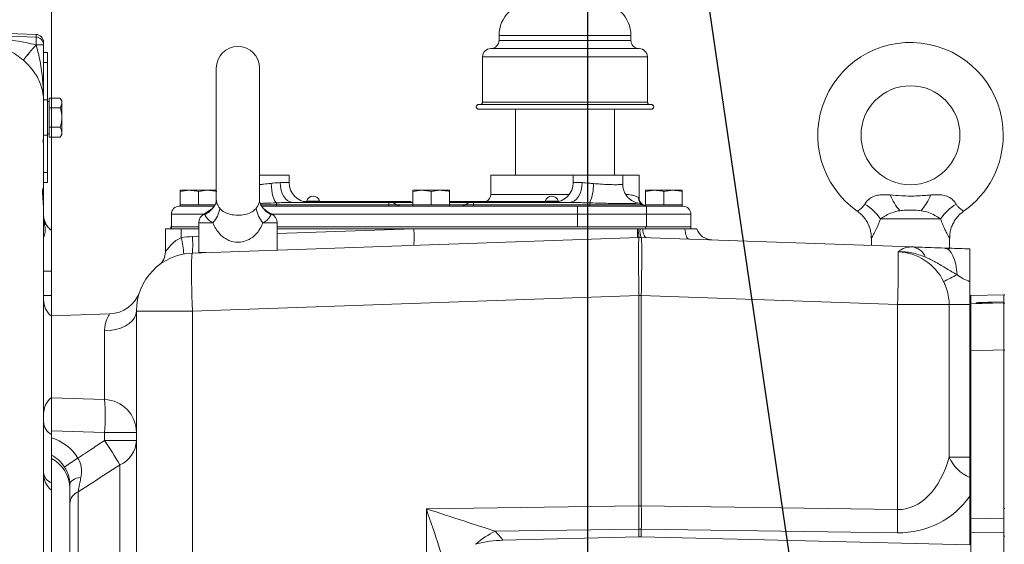
# Model space of a CAD drawing. Units: millimetres. Extents: x 11 to 1180, y 5 to 832.
# Drawn here: x 158 to 253, y 355 to 405 of the extents above; entities that cross this region are included whole.
import ezdxf

# ---------------------------------------------------------------- set-up
doc = ezdxf.new("R2010")
doc.units = ezdxf.units.MM
doc.layers.add('SLD-0', color=7, linetype='Continuous')
doc.styles.add('SLDTEXTSTYLE0', font='TXT', dxfattribs={"width": 0.605})
doc.dimstyles.new('SLDDIMSTYLE5', dxfattribs={"dimtxt": 3, "dimasz": 4.572, "dimexe": 0, "dimexo": 0.0625, "dimgap": 0.75, "dimtad": 0, "dimdec": 1, "dimlfac": 4, "dimrnd": 1e-09, "dimzin": 12, "dimdsep": 46, "dimtxsty": 'SLDTEXTSTYLE0', "dimsah": 1, "dimcen": 0.09, "dimadec": 0, "dimazin": 0, "dimtfac": 1, "dimtdec": 3, "dimtofl": 0, "dimtmove": 0, "dimatfit": 3, "dimfxl": 0, "dimfrac": 2, "dimtolj": 1, "dimtzin": 12, "dimarcsym": 0})
doc.dimstyles.new('SLDDIMSTYLE6', dxfattribs={"dimtxt": 0, "dimasz": 4.572, "dimexe": 0, "dimexo": 0.0625, "dimgap": 0, "dimtad": 0, "dimtih": 1, "dimtoh": 1, "dimdec": 0, "dimrnd": 1e-09, "dimzin": 0, "dimdsep": 46, "dimtxsty": 'Standard', "dimsah": 1, "dimcen": 0.09, "dimadec": 0, "dimazin": 0, "dimtfac": 4.572, "dimtdec": 0, "dimtofl": 0, "dimtmove": 0, "dimatfit": 3, "dimfxl": 0, "dimfrac": 2, "dimtolj": 1, "dimtzin": 0, "dimarcsym": 0})

# ---------------------------------------------------------------- blocks, each defined once
blk = doc.blocks.new('*D43')
at = {"layer": 'SLD-0'}
for p, q in [((212.54, 284.455), (212.54, 427.459)), ((160.877, 424.284), (179.965, 424.284)), ((212.54, 424.284), (193.452, 424.284))]:
    blk.add_line(p, q, dxfattribs=at)
for points in [[(160.877, 424.284), (165.449, 423.522), (165.449, 425.046)], [(212.54, 424.284), (207.968, 425.046), (207.968, 423.522)]]:
    blk.add_solid(points, dxfattribs=at)
at = {"layer": 'SLD-0', "insert": (181.552, 425.85), "char_height": 3, "attachment_point": 1, "style": 'SLDTEXTSTYLE0'}
blk.add_mtext('206.7', dxfattribs=at)

msp = doc.modelspace()

# ---------------------------------------------------------------- linework, layer by layer
at = {"color": 7, "linetype": 'Continuous', "lineweight": 15}
for p, q in [((159.404173, 403.657415), (138.127997, 404.400394)), ((203.993247, 403.562986), (203.993247, 403.086738)), ((216.693248, 403.086738), (216.693248, 403.562986)), ((159.404207, 402.653323), (159.405484, 402.652216)), ((159.405484, 402.652216), (160.127997, 402.652216)), ((160.127997, 402.907872), (160.127997, 402.652216)), ((160.127997, 402.652216), (160.127997, 399.506607)), ((210.343248, 402.29299), (203.199498, 402.29299)), ((217.486998, 402.29299), (210.343248, 402.29299)), ((158.187303, 401.170668), (158.183876, 401.173649)), ((160.512171, 401.90714), (160.127997, 401.90714)), ((160.512171, 401.90714), (160.512171, 400.952232)), ((202.405748, 401.499239), (202.405748, 397.149486)), ((218.280748, 397.149486), (218.280748, 401.499239)), ((160.512171, 400.952232), (160.127997, 400.952232)), ((160.512171, 400.952232), (160.512171, 397.351568)), ((176.764447, 400.419739), (176.764447, 387.670119)), ((180.930048, 387.681556), (180.930048, 400.419739)), ((160.127997, 399.506607), (160.127997, 397.351568)), ((160.512171, 397.351568), (160.127997, 397.351568)), ((160.127997, 397.351568), (160.127997, 396.634587)), ((160.512171, 397.351568), (160.512171, 393.962708)), ((161.737173, 397.533526), (160.662174, 397.533526)), ((160.662174, 397.533526), (160.662174, 396.595334)), ((161.887172, 397.27372), (161.737173, 397.533526)), ((160.127997, 396.634587), (160.127997, 393.495963)), ((160.662174, 397.21964), (160.512171, 397.21964)), ((160.662174, 394.718946), (160.662174, 396.595334)), ((161.737173, 396.595334), (160.662174, 396.595334)), ((161.887172, 395.657138), (161.887172, 397.27372)), ((210.343248, 396.927235), (202.039992, 396.927235)), ((210.343248, 396.450986), (202.039992, 396.450986)), ((205.569953, 396.450986), (205.569953, 390.100987)), ((218.646503, 396.927235), (210.343248, 396.927235)), ((218.646503, 396.450986), (210.343248, 396.450986)), ((215.116542, 390.100987), (215.116542, 396.450986)), ((161.887172, 394.04056), (161.887172, 395.657138)), ((160.662174, 393.78075), (160.662174, 394.718946)), ((161.737173, 394.718946), (160.662174, 394.718946)), ((160.512171, 393.962708), (160.127997, 393.962708)), ((160.512171, 394.09464), (160.662174, 394.09464)), ((160.512171, 393.962708), (160.512171, 390.362044)), ((161.737173, 393.78075), (160.662174, 393.78075)), ((161.737173, 393.78075), (161.887172, 394.04056)), ((160.127997, 392.348581), (160.116698, 392.82043)), ((160.127997, 393.495963), (160.127997, 392.348581)), ((160.127997, 392.348581), (160.127997, 388.687139)), ((160.512171, 390.362044), (160.127997, 390.362044)), ((160.512171, 390.362044), (160.512171, 389.40714)), ((183.768499, 390.100987), (180.930048, 390.100987)), ((183.768499, 389.402488), (183.768499, 390.100987)), ((203.199498, 390.100987), (203.199498, 388.25949)), ((211.136998, 390.100987), (203.199498, 390.100987)), ((211.136998, 390.100987), (211.136998, 389.402488)), ((215.899498, 390.100987), (211.136998, 390.100987)), ((215.899498, 389.273224), (215.899498, 390.100987)), ((217.486998, 390.100987), (215.899498, 390.100987)), ((217.486998, 387.927366), (217.486998, 390.100987)), ((160.127997, 389.40714), (160.512171, 389.40714)), ((160.127997, 388.687139), (160.127997, 386.594613)), ((173.270359, 388.532539), (174.153804, 388.659538)), ((173.270359, 388.659538), (173.270359, 388.532539)), ((173.270359, 388.659538), (174.153804, 388.659538)), ((173.270359, 388.532539), (173.270359, 387.243488)), ((174.153804, 388.659538), (175.920691, 388.659538)), ((175.037249, 388.532539), (175.920691, 388.659538)), ((175.037249, 388.532539), (175.037249, 387.243488)), ((176.764447, 388.659538), (175.920691, 388.659538)), ((195.685859, 388.532539), (196.569304, 388.659538)), ((195.685859, 388.659538), (195.685859, 388.532539)), ((195.685859, 388.659538), (196.569304, 388.659538)), ((195.685859, 388.532539), (195.685859, 387.243488)), ((196.569304, 388.659538), (198.336191, 388.659538)), ((197.452748, 388.532539), (198.336191, 388.659538)), ((197.452748, 388.532539), (197.452748, 387.243488)), ((199.219634, 388.659538), (198.336191, 388.659538)), ((199.219634, 388.532539), (199.219634, 387.243488)), ((218.10136, 388.532539), (218.984804, 388.659538)), ((218.10136, 388.659538), (218.10136, 388.532539)), ((218.10136, 388.659538), (218.984804, 388.659538)), ((218.10136, 388.532539), (218.10136, 387.243488)), ((218.984804, 388.659538), (220.751691, 388.659538)), ((219.868248, 388.532539), (220.751691, 388.659538)), ((219.868248, 388.532539), (219.868248, 387.243488)), ((221.635135, 388.659538), (220.751691, 388.659538)), ((221.635135, 388.532539), (221.635135, 387.243488)), ((160.127997, 386.594613), (160.112332, 387.000487)), ((173.195749, 387.116489), (176.558531, 387.116489)), ((173.270359, 387.243488), (173.270359, 387.116489)), ((173.270359, 387.243488), (174.153804, 387.243488)), ((174.153804, 387.243488), (175.037249, 387.243488)), ((175.037249, 387.243488), (175.920691, 387.243488)), ((176.420096, 386.940432), (175.614088, 386.379038)), ((175.920691, 387.243488), (176.635187, 387.243488)), ((176.495783, 387.02389), (176.408123, 386.929025)), ((176.494862, 387.022686), (176.56321, 387.116005)), ((176.495011, 387.02288), (176.550962, 387.098626)), ((176.76546, 387.696018), (176.765855, 387.717278)), ((181.148462, 387.116489), (211.549748, 387.116489)), ((182.561997, 387.26768), (182.561997, 387.452983)), ((182.561997, 387.116489), (182.561997, 387.26768)), ((193.379145, 387.26768), (182.561997, 387.26768)), ((184.126634, 387.49749), (193.379145, 387.49749)), ((185.140099, 387.57369), (186.086248, 387.57369)), ((186.086248, 387.57369), (186.086248, 387.49749)), ((186.086248, 387.57369), (191.241527, 387.57369)), ((191.241527, 387.576864), (191.241527, 387.49749)), ((191.602606, 387.576864), (191.241527, 387.576864)), ((191.602606, 387.576864), (191.602606, 387.49749)), ((191.877164, 387.576864), (191.602606, 387.576864)), ((191.877164, 387.576864), (191.877164, 387.49749)), ((192.905781, 387.576864), (191.877164, 387.576864)), ((192.905781, 387.576864), (192.905781, 387.49749)), ((193.180337, 387.576864), (192.905781, 387.576864)), ((193.180337, 387.576864), (193.180337, 387.49749)), ((193.541416, 387.576864), (193.180337, 387.576864)), ((193.379145, 387.26768), (193.379145, 387.49749)), ((193.379145, 387.49749), (193.44248, 387.49749)), ((193.379145, 387.116489), (193.379145, 387.26768)), ((194.166775, 387.26768), (193.379145, 387.26768)), ((193.44248, 387.49749), (195.685859, 387.49749)), ((193.541416, 387.576864), (193.541416, 387.49749)), ((193.541416, 387.57369), (193.551568, 387.57369)), ((193.551568, 387.576864), (193.551568, 387.49749)), ((194.603389, 387.576864), (193.551568, 387.576864)), ((194.603389, 387.576864), (194.603389, 387.49749)), ((194.912748, 387.576864), (194.603389, 387.576864)), ((194.912748, 387.576864), (194.912748, 387.49749)), ((195.222107, 387.576864), (194.912748, 387.576864)), ((195.222107, 387.576864), (195.222107, 387.49749)), ((195.222107, 387.57369), (195.487828, 387.57369)), ((195.531467, 387.576864), (195.531467, 387.49749)), ((195.685859, 387.243488), (195.685859, 387.116489)), ((195.685859, 387.243488), (196.569304, 387.243488)), ((196.569304, 387.243488), (197.452748, 387.243488)), ((197.452748, 387.243488), (198.336191, 387.243488)), ((198.336191, 387.243488), (199.219634, 387.243488)), ((199.212838, 387.49749), (201.463015, 387.49749)), ((200.759632, 387.576864), (199.219634, 387.576864)), ((199.219634, 387.116489), (199.219634, 387.243488)), ((201.526351, 387.26768), (200.73872, 387.26768)), ((200.759632, 387.576864), (200.759632, 387.49749)), ((200.772333, 387.57369), (200.893526, 387.57369)), ((201.254606, 387.576864), (200.893526, 387.576864)), ((200.893526, 387.576864), (200.893526, 387.49749)), ((201.254606, 387.576864), (201.254606, 387.49749)), ((201.529163, 387.576864), (201.254606, 387.576864)), ((201.463015, 387.49749), (201.526351, 387.49749)), ((201.526351, 387.26768), (201.526351, 387.49749)), ((201.526351, 387.49749), (210.77886, 387.49749)), ((201.526351, 387.116489), (201.526351, 387.26768)), ((212.724498, 387.26768), (201.526351, 387.26768)), ((201.529163, 387.576864), (201.529163, 387.49749)), ((202.557781, 387.576864), (201.529163, 387.576864)), ((202.557781, 387.576864), (202.557781, 387.49749)), ((202.832337, 387.576864), (202.557781, 387.576864)), ((202.832337, 387.576864), (202.832337, 387.49749)), ((203.193417, 387.576864), (202.832337, 387.576864)), ((203.193417, 387.576864), (203.193417, 387.49749)), ((203.193417, 387.57369), (209.073248, 387.57369)), ((209.073248, 387.57369), (209.073248, 387.49749)), ((209.073248, 387.57369), (209.765398, 387.57369)), ((211.549748, 387.116489), (211.549748, 386.354489)), ((211.549748, 387.116489), (218.184995, 387.116489)), ((212.724498, 387.26768), (212.724498, 387.442631)), ((212.724498, 387.116489), (212.724498, 387.26768)), ((217.842606, 387.26768), (212.724498, 387.26768)), ((217.949018, 387.222269), (217.954771, 387.22009)), ((218.10136, 387.243488), (218.10136, 387.116489)), ((218.10136, 387.243488), (218.984804, 387.243488)), ((218.184995, 387.116489), (221.709748, 387.116489)), ((218.984804, 387.243488), (219.868248, 387.243488)), ((219.868248, 387.243488), (220.751691, 387.243488)), ((220.751691, 387.243488), (221.635135, 387.243488)), ((221.635135, 387.116489), (221.635135, 387.243488)), ((160.127997, 386.594613), (160.127997, 383.701869)), ((172.433748, 386.354489), (172.433748, 385.14799)), ((211.549748, 386.354489), (211.549748, 385.14799)), ((218.204942, 386.354489), (211.549748, 386.354489)), ((218.204942, 386.354489), (218.204942, 385.14799)), ((222.471748, 386.354489), (218.204942, 386.354489)), ((222.471748, 386.354489), (222.471748, 385.14799)), ((172.395221, 385.14799), (172.395221, 384.951138)), ((172.395221, 385.14799), (172.433748, 385.14799)), ((172.433748, 385.14799), (175.078522, 385.14799)), ((172.433767, 385.14799), (172.433767, 384.951138)), ((175.078522, 385.522639), (175.078522, 382.66514)), ((182.615973, 382.90459), (182.615973, 385.522639)), ((182.615973, 385.14799), (211.549748, 385.14799)), ((211.549748, 385.14799), (218.204942, 385.14799)), ((218.108852, 385.14799), (218.108852, 384.951138)), ((218.204942, 385.14799), (222.471748, 385.14799)), ((222.471757, 385.14799), (222.471757, 384.951138)), ((246.514612, 385.903639), (240.719884, 385.903639)), ((160.876747, 384.807137), (160.876747, 380.882138)), ((171.862248, 382.717674), (171.862248, 384.951138)), ((171.862248, 384.951138), (173.394344, 384.951138)), ((173.394344, 384.951138), (173.394344, 384.088771)), ((173.394344, 384.951138), (175.078522, 384.951138)), ((174.46123, 382.619818), (217.471442, 384.121769)), ((182.615973, 384.951138), (195.789115, 384.951138)), ((195.789115, 384.951138), (217.326751, 384.951138)), ((217.326751, 384.951138), (217.400188, 384.951138)), ((217.400188, 384.951138), (217.577107, 384.951138)), ((217.577107, 384.951138), (217.827628, 384.951138)), ((217.693053, 384.121769), (243.750622, 383.211819)), ((217.827628, 384.951138), (221.901221, 384.951138)), ((221.901221, 384.951138), (223.043248, 384.951138)), ((239.848522, 384.044604), (239.848522, 383.348082)), ((247.385973, 383.04614), (247.385973, 384.044604)), ((160.127997, 383.14321), (160.127997, 317.595468)), ((175.078522, 382.66514), (175.758998, 382.66514)), ((246.947098, 383.04614), (247.385973, 383.04614)), ((160.127997, 380.882138), (160.876747, 380.882138)), ((160.876747, 380.882138), (160.876747, 378.532139)), ((249.332249, 377.675698), (249.332249, 379.861181)), ((160.127997, 378.532139), (160.876747, 378.532139)), ((160.876747, 378.532139), (160.876747, 376.569138)), ((217.471442, 378.537172), (174.46123, 377.035224)), ((217.693054, 378.537172), (217.471442, 378.537172)), ((217.471442, 358.293138), (217.471442, 378.537172)), ((217.693054, 378.537172), (217.693054, 358.293138)), ((242.36248, 377.675698), (217.693054, 378.537172)), ((249.429747, 378.524003), (249.332249, 378.524003)), ((249.332249, 378.521339), (249.429747, 378.521339)), ((252.604749, 378.60714), (249.429747, 378.523999)), ((249.429747, 378.521462), (252.604749, 378.604596)), ((249.429747, 378.524003), (249.429747, 378.521339)), ((249.429747, 378.521339), (249.429747, 378.521175)), ((249.429747, 377.742992), (249.429747, 378.521175)), ((252.702247, 378.607144), (252.604749, 378.607144)), ((252.604749, 378.607144), (252.604749, 378.604477)), ((252.604749, 378.604477), (252.702247, 378.604477)), ((252.604749, 378.604477), (252.604749, 378.604313)), ((252.604749, 377.914892), (252.604749, 378.604477)), ((242.36248, 357.936301), (242.36248, 377.675698)), ((247.338419, 377.675698), (242.36248, 377.675698)), ((247.338419, 362.98681), (247.338419, 377.675698)), ((247.338419, 377.675698), (249.332249, 377.675698)), ((249.332249, 377.723624), (249.429747, 377.723624)), ((249.332249, 372.000558), (249.332249, 377.675698)), ((249.429747, 377.742992), (252.604749, 377.825217)), ((249.429747, 373.581068), (249.429747, 377.742992)), ((249.935116, 377.781497), (249.935116, 377.827217)), ((251.395851, 377.882869), (252.604749, 377.914892)), ((252.604749, 377.833628), (251.395851, 377.80234)), ((252.604749, 377.914892), (252.604749, 377.895863)), ((252.604749, 377.895863), (252.604749, 377.833628)), ((252.604749, 377.825217), (252.604749, 377.833628)), ((252.604749, 377.825217), (252.604749, 373.656613)), ((252.604749, 377.805826), (252.702247, 377.805826)), ((166.498985, 376.765472), (160.876747, 376.569138)), ((160.876747, 376.569138), (160.876747, 368.695139)), ((169.068247, 349.559586), (169.068247, 377.035224)), ((169.068247, 377.035224), (174.46123, 377.035224)), ((174.46123, 377.035224), (174.46123, 346.919919)), ((166.004054, 368.516089), (166.004054, 375.118491)), ((252.604749, 373.656613), (252.604749, 373.273225)), ((249.332249, 373.191023), (249.429747, 373.191023)), ((249.429747, 373.581068), (249.429747, 373.191023)), ((252.604749, 373.292432), (249.429747, 373.210208)), ((249.429747, 373.191023), (249.429747, 357.046812)), ((252.604749, 373.273225), (252.702247, 373.273225)), ((252.604749, 373.273225), (252.604749, 358.035307)), ((249.332249, 372.000558), (249.332249, 361.294034)), ((160.876747, 368.695139), (160.876747, 365.143535)), ((166.004054, 368.516089), (160.876747, 368.695139)), ((160.876747, 365.143535), (160.876747, 360.497735)), ((166.004054, 365.343022), (169.068247, 365.343022)), ((166.004054, 364.576942), (166.004054, 365.343022)), ((166.004054, 364.576942), (169.068247, 364.576942)), ((247.338419, 362.98681), (249.332249, 362.98681)), ((249.332249, 361.294034), (249.332249, 361.023898)), ((160.876747, 360.497735), (160.876747, 359.807139)), ((249.332249, 361.023898), (249.332249, 359.221808)), ((160.876747, 359.807139), (160.876747, 351.957139)), ((163.448497, 359.625797), (163.448497, 347.257619)), ((162.654746, 346.677557), (162.654746, 358.489759)), ((249.332249, 354.523529), (249.332249, 359.221808)), ((196.992054, 357.99691), (217.471442, 358.293138)), ((196.992054, 342.121458), (196.992054, 357.99691)), ((217.693054, 358.293138), (217.471442, 358.293138)), ((217.693054, 358.293138), (242.36248, 357.936301)), ((252.604749, 358.035307), (252.702247, 358.035307)), ((252.604749, 358.035307), (252.604749, 355.355838)), ((249.332249, 357.046812), (249.429747, 357.046812)), ((249.429747, 357.046812), (249.429747, 355.689867)), ((217.471442, 356.049441), (203.622501, 355.849121)), ((217.471442, 355.304787), (217.471442, 356.049441)), ((217.693053, 356.049441), (217.693053, 355.304787)), ((242.36248, 355.692606), (217.693053, 356.049441)), ((249.332249, 355.689867), (249.429747, 355.689867)), ((252.604749, 355.74824), (249.429747, 355.69371)), ((249.429747, 292.357368), (249.429747, 355.69371)), ((217.471442, 355.304787), (204.368298, 354.981235)), ((217.693053, 355.304787), (249.332249, 354.523529)), ((252.604749, 355.355838), (252.702247, 355.355838)), ((252.604749, 343.120329), (252.604749, 355.355838)), ((201.783789, 354.62913), (201.707247, 354.609981))]:
    msp.add_line(p, q, dxfattribs=at)
at = {"color": 8, "linetype": 'Continuous', "lineweight": 15}
for p, q in [((159.404173, 403.398671), (159.404173, 403.657415)), ((210.343248, 403.562986), (203.993247, 403.562986)), ((210.343248, 403.086738), (203.993247, 403.086738)), ((216.693248, 403.562986), (210.343248, 403.562986)), ((216.693248, 403.086738), (210.343248, 403.086738)), ((210.343248, 401.499239), (202.405748, 401.499239)), ((218.280748, 401.499239), (210.343248, 401.499239)), ((210.343248, 397.149486), (202.405748, 397.149486)), ((218.280748, 397.149486), (210.343248, 397.149486)), ((160.115718, 393.365775), (160.127997, 393.495963)), ((182.909131, 389.402488), (183.768499, 389.402488)), ((211.136998, 389.402488), (211.996366, 389.402488)), ((203.199498, 388.25949), (210.755998, 388.25949)), ((182.561997, 387.26768), (181.032527, 387.26768)), ((185.45562, 387.61449), (186.716875, 387.61449)), ((195.685859, 387.26768), (194.166775, 387.26768)), ((200.73872, 387.26768), (199.219634, 387.26768)), ((208.442621, 387.61449), (209.703874, 387.61449)), ((175.567038, 386.354489), (172.433748, 386.354489)), ((211.549748, 386.354489), (182.127457, 386.354489)), ((176.43715, 385.522639), (175.078522, 385.522639)), ((182.615973, 385.522639), (181.257344, 385.522639)), ((174.46123, 384.206352), (175.078522, 384.22791)), ((182.615973, 384.491121), (195.789115, 384.951138)), ((166.004054, 365.343022), (160.876747, 365.522073)), ((167.480748, 349.109571), (167.480748, 362.230049))]:
    msp.add_line(p, q, dxfattribs=at)
at = {"color": 7, "linetype": 'Continuous', "lineweight": 15, "flags": 128}
for points in [[(182.039886, 389.322845), (182.064537, 388.994944), (182.104077, 388.676861), (182.157322, 388.378118), (182.222686, 388.107651), (182.298205, 387.873565), (182.381622, 387.682864), (182.47044, 387.541258), (182.561997, 387.452983)], [(182.909131, 389.402488), (182.932522, 389.030841), (183.001805, 388.673478), (183.114316, 388.344129), (183.26573, 388.055449), (183.450225, 387.818539), (183.660715, 387.642496), (183.889113, 387.534094), (184.126634, 387.49749)], [(210.77886, 387.49749), (211.016384, 387.534094), (211.24478, 387.642496), (211.45527, 387.818539), (211.639767, 388.055449), (211.791179, 388.344129), (211.903689, 388.673478), (211.972972, 389.030841), (211.996366, 389.402488)], [(218.166245, 384.105244), (218.11072, 384.121527), (218.057198, 384.166171), (218.006646, 384.238367), (217.959977, 384.336812), (217.918034, 384.459724), (217.881574, 384.604891), (217.851256, 384.76969), (217.827628, 384.951138)], [(221.901221, 384.951138), (221.922105, 384.742455), (221.951428, 384.551143), (221.988559, 384.381321), (222.032698, 384.23665), (222.082895, 384.120242), (222.138068, 384.034609), (222.197029, 383.981594), (222.258508, 383.962342)], [(248.108273, 380.524432), (248.061241, 381.045965), (247.976679, 381.53495), (247.857051, 381.977142), (247.705841, 382.359651), (247.527459, 382.671331), (247.327104, 382.903093), (247.110614, 383.048189), (246.884299, 383.102388)], [(174.46123, 382.619818), (174.437489, 382.571229), (174.417488, 382.428062), (174.401566, 382.192766), (174.389995, 381.869362), (174.382973, 381.463369), (174.380619, 380.981726), (174.382973, 380.432663), (174.389995, 379.82556), (174.401566, 379.170788), (174.417488, 378.47953), (174.437489, 377.763597), (174.46123, 377.035224)], [(166.004054, 375.118491), (166.541319, 375.1577), (167.059753, 375.251458), (167.544297, 375.397035), (167.980879, 375.59021), (168.356806, 375.825362), (168.661162, 376.095665), (168.885104, 376.393263), (169.022128, 376.709511), (169.068247, 377.035224)], [(162.654746, 360.339505), (162.673723, 360.454411), (162.730187, 360.566572), (162.822794, 360.673306), (162.949331, 360.772059), (163.106773, 360.860476), (163.291357, 360.936438), (163.498669, 360.998131), (163.723755, 361.044082)], [(249.429747, 357.050921), (251.001823, 357.077503), (252.604749, 357.104586)]]:
    msp.add_lwpolyline(points, dxfattribs=at)
at = {"color": 8, "linetype": 'Continuous', "lineweight": 15, "flags": 128}
msp.add_lwpolyline([(249.935116, 377.827217), (250.084176, 377.816224), (250.220667, 377.778755)], dxfattribs=at)
at = {"color": 7, "linetype": 'Continuous', "lineweight": 15}
msp.add_circle((243.617248, 393.955439), 4.7625, dxfattribs=at)
for centre, radius, start, end in [((207.168248, 403.562989), 3.175, 90, 180), ((213.518248, 403.562989), 3.175, 0, 90), ((159.377998, 402.907872), 0.75, 0, 88), ((152.863127, 403.025703), 6.551671, 356.74169952, 3.26345509), ((159.379667, 402.650741), 0.748331, 0.11292082, 88.12337803), ((203.199498, 403.086739), 0.79375, 270, 0), ((217.486998, 403.086739), 0.79375, 180, 270), ((176.908938, 386.9736), 23.500412, 138.14786107, 142.82533687), ((175.466534, 388.204664), 21.602988, 138.02736009, 143.11613775), ((178.847248, 400.419739), 2.0828, 0, 180), ((203.199498, 401.499239), 0.79375, 90, 180), ((217.486998, 401.499239), 0.79375, 0, 90), ((243.617248, 393.955439), 8.9281, 0, 235.00646074), ((202.039992, 396.689111), 0.238126, 90, 270), ((202.183498, 397.149486), 0.22225, 270, 0), ((218.502997, 397.149486), 0.22225, 180, 270), ((218.646503, 396.689111), 0.238126, 270, 90), ((243.617248, 393.955439), 8.9281, 304.99689359, 0), ((185.673498, 389.402489), 1.905, 180, 270), ((209.231998, 389.402489), 1.905, 270, 0), ((208.85834, 389.139512), 4.222153, 336.30302449, 2.23709027), ((186.086248, 387.426938), 0.657925, 16.56268426, 163.43731574), ((202.437498, 388.259489), 0.762, 296.38432975, 0), ((209.073248, 387.426938), 0.657925, 16.56268426, 163.43731574), ((218.164894, 387.947026), 0.751918, 179.23171639, 244.61989865), ((247.779218, 390.917191), 6.695486, 203.88245772, 219.12912583), ((239.455321, 390.917158), 6.695433, 320.87086856, 336.11765032), ((173.195748, 386.354489), 0.762, 90, 180), ((174.504437, 387.268715), 2.604642, 317.90431521, 352.74115168), ((183.190058, 387.268715), 2.604642, 187.25884832, 222.09568479), ((185.486054, 387.605439), 0.03175, 163.43731574, 270), ((186.686442, 387.605439), 0.03175, 270, 16.56268426), ((193.428401, 386.196822), 1.300744, 55.41308169, 89.3798064), ((194.652534, 387.972146), 0.855706, 235.41208158, 269.38078436), ((200.252961, 387.972146), 0.855706, 270.61921564, 304.58791842), ((201.477095, 386.196822), 1.300744, 90.6201936, 124.58691831), ((208.473054, 387.605439), 0.03175, 163.43731574, 270), ((209.673442, 387.605439), 0.03175, 270, 16.56268426), ((216.814867, 385.084489), 2.413, 64.7912347, 77.75935228), ((218.518751, 388.703989), 1.5875, 244.7912347, 254.75642213), ((210.912543, 386.544857), 7.294883, 358.50462726, 4.49434243), ((221.709748, 386.354489), 0.762, 0, 90), ((236.597826, 383.039761), 5.019279, 34.79037328, 58.52651337), ((250.63664, 383.039796), 5.019234, 121.47342242, 145.20976189), ((176.031023, 385.522639), 0.9525, 115.93301716, 180), ((181.663473, 385.522639), 0.9525, 0, 64.06821413), ((162.102998, 386.355343), 1.975, 226.98765038, 231.61913066), ((162.151838, 381.590162), 11.516814, 4.67213304, 12.53013552), ((174.711651, 377.035223), 7.1755, 92, 100.57857885), ((163.080122, 383.413085), 11.40872, 356.01291332, 3.98708668), ((184.408298, 384.157871), 11.40843, 356.01281156, 3.98718844), ((207.330395, 384.454727), 10.008675, 358.0659863, 2.8429302), ((222.727622, 384.991088), 5.327584, 180.42964224, 189.39112094), ((217.582247, 380.948703), 3.175, 88, 92), ((219.221739, 384.75827), 1.655902, 173.3113928, 202.60543818), ((224.543206, 385.471024), 1.5875, 199.11631737, 268), ((243.54328, 381.564851), 1.659968, 23.42098149, 82.8246129), ((174.656248, 377.035223), 5.588, 92, 180), ((170.274748, 382.717675), 1.5875, 307.6343081, 360), ((159.101078, 381.25978), 83.338507, 357.5351595, 1.01325694), ((242.249373, 377.678931), 5.057691, 25.69405933, 87.99240694), ((275.338449, 324.607999), 62.194292, 115.96514899, 117.30631928), ((166.38818, 379.938537), 3.175, 272, 340.65138637), ((162.102998, 378.105343), 1.975, 180, 231.61913066), ((162.102998, 367.158934), 1.975, 128.38086934, 180), ((165.893248, 365.343023), 3.175, 0, 88), ((144.174254, 366.929556), 21.887377, 355.84320009, 4.15679991), ((161.628921, 366.443534), 1.50192, 182.08688098, 239.94651257), ((116.81506, 331.98861), 59.004716, 30.83221827, 33.52497848), ((166.39887, 364.672218), 2.671077, 293.89328366, 357.95586584), ((174.554735, 344.817105), 21.210778, 121.61300347, 125.77608345), ((250.675167, 364.382042), 3.616706, 202.69182433, 248.20357806), ((161.328013, 361.615153), 1.2051, 185.26453195, 248.00882006), ((162.102998, 361.355343), 1.975, 180, 231.61913066), ((163.946882, 358.432258), 1.293415, 112.66391508, 177.45199924), ((310.537543, 356.814454), 68.184292, 179.05726015, 180.94273985), ((207.98109, 347.284457), 9.60993, 116.97171183, 130.15706257), ((217.582247, 351.560074), 4.490734, 88.58612089, 91.41387911), ((217.582247, 350.81644), 4.489715, 88.58580001, 91.41419999)]:
    msp.add_arc(centre, radius, start, end, dxfattribs=at)
at = {"color": 8, "linetype": 'Continuous', "lineweight": 15}
for centre, radius, start, end in [((159.445386, 388.688089), 0.682611, 333.16540639, 359.92019017), ((174.403797, 388.631277), 2.638203, 298.41297067, 322.43005419), ((183.291164, 388.631309), 2.638454, 215.52155548, 241.57845296), ((250.972668, 377.785894), 0.434152, 2.20721997, 12.90680162)]:
    msp.add_arc(centre, radius, start, end, dxfattribs=at)
at = {"color": 7, "linetype": 'Continuous', "lineweight": 15}
for centre, major_axis, ratio, start_param, end_param in [((217.582248, 378.534232), (-0.110773, 5.587538), 0.019812688, 0.000299924, 1.569877231), ((217.582248, 378.534232), (0.110773, 5.587538), 0.019812688, 4.713308072, 6.282887469), ((251.435115, 377.866495), (1.5, 0.039282), 0.011598824, 1.596672519, 3.141288907), ((251.435115, 377.820772), (1.5, 0.039282), 0.011598824, 3.704141819, 4.685905295), ((159.479748, 359.977081), (0, 3.176935), 0.999390827, 4.71238898, 5.827586634), ((242.167462, 366.709067), (-0.462201, 8.768768), 0.635078057, 3.093691483, 4.24079006), ((242.056656, 364.465371), (-6.27239, 6.429184), 0.951818981, 2.378757227, 3.323429335), ((196.881248, 357.99691), (-3.173442, 9.388243), 0.010592415, 3.923914981, 4.708808516), ((196.881248, 357.99691), (9.428114, -3.038794), 0.003431748, 0.775255911, 1.560149445), ((217.582248, 358.296343), (0.046032, 3.175996), 0.034866635, 1.572310977, 2.357203773), ((217.582248, 358.296343), (-0.046032, 3.175996), 0.034866635, 3.925980053, 4.710874325), ((196.659636, 349.005708), (6.817815, 6.988244), 0.951818981, 6.137953544, 6.261127199)]:
    msp.add_ellipse(centre, major_axis=major_axis, ratio=ratio, start_param=start_param, end_param=end_param, dxfattribs=at)
at = {"color": 8, "linetype": 'Continuous', "lineweight": 15}
for centre, major_axis, ratio, start_param, end_param in [((251.435115, 377.820772), (1.5, 0.039282), 0.011598824, 3.141288907, 3.704141819), ((159.424345, 360.307964), (2.505276, 4.055832), 0.998638029, 5.835320348, 6.527222125), ((159.479748, 360.307964), (1.499723, 2.804628), 0.997805646, 5.773339617, 6.319545974)]:
    msp.add_ellipse(centre, major_axis=major_axis, ratio=ratio, start_param=start_param, end_param=end_param, dxfattribs=at)
at = {"color": 7, "linetype": 'Continuous', "lineweight": 15}
for points, knots in [([(138.127997, 404.072599), (138.627439, 404.05686), (141.124645, 403.978166), (148.216728, 403.754289), (154.809323, 403.544729), (159.404173, 403.398671)], [0, 0, 0, 0, 0.070422378, 0.35211103, 1, 1, 1, 1]), ([(154.699228, 403.287922), (154.856203, 403.282023), (155.688602, 403.25074), (157.188172, 403.108191), (158.596844, 402.856439), (159.325796, 402.673049), (159.404207, 402.653323)], [0, 0, 0, 0, 0.099130354, 0.525664454, 0.948977658, 1, 1, 1, 1]), ([(158.183876, 401.173649), (158.12717, 401.221852), (157.851732, 401.455989), (157.320812, 401.82722), (156.594048, 402.202977), (155.844121, 402.460888), (155.216315, 402.582252), (154.839654, 402.601693), (154.723435, 402.607692)], [0, 0, 0, 0, 0.057793964, 0.2807235544, 0.5041919512, 0.7072840003, 0.9096823708, 1, 1, 1, 1]), ([(159.405484, 402.652216), (159.528537, 402.20722), (159.81408, 401.174604), (160.05546, 399.383086), (160.126161, 398.011234), (160.128, 397.236707), (160.127997, 397.20243), (160.127997, 397.199535)], [0, 0, 0, 0, 0.248557081, 0.57677833, 0.98126969, 0.998418335, 1, 1, 1, 1]), ([(160.127997, 397.199535), (160.127996, 397.201466), (160.127873, 397.480091), (160.079001, 398.042085), (159.869164, 398.819009), (159.544057, 399.538019), (159.194448, 400.084167), (158.753261, 400.639389), (158.415174, 400.95676), (158.187303, 401.170668)], [0, 0, 0, 0, 0.00142431, 0.2055211, 0.413820882, 0.574037785, 0.738404401, 0.823684977, 1, 1, 1, 1]), ([(161.737173, 397.533526), (161.77877, 397.452147), (161.862865, 397.287624), (161.90953, 396.968319), (161.803913, 396.73976), (161.737173, 396.595334)], [0, 0, 0, 0, 0.264861982, 0.535467854, 1, 1, 1, 1]), ([(161.737173, 394.718946), (161.758699, 394.797909), (161.821901, 395.029753), (161.885675, 395.428567), (161.887137, 395.985038), (161.792712, 396.369311), (161.737173, 396.595334)], [0, 0, 0, 0, 0.128993546, 0.378737439, 0.634582585, 1, 1, 1, 1]), ([(161.737173, 393.78075), (161.77877, 393.86213), (161.862865, 394.026653), (161.90953, 394.345957), (161.803913, 394.574518), (161.737173, 394.718946)], [0, 0, 0, 0, 0.2648617263, 0.5354673367, 1, 1, 1, 1]), ([(160.119131, 392.820434), (160.118438, 392.846686), (160.114912, 392.980243), (160.107273, 393.157797), (160.102642, 393.347209), (160.102114, 393.436971), (160.105298, 393.477338), (160.104358, 393.468915), (160.10433, 393.468664)], [0, 0, 0, 0, 0.0683377275, 0.3476664411, 0.5927175098, 0.8230412278, 0.9947246463, 1, 1, 1, 1]), ([(182.039886, 389.322845), (182.101153, 389.329545), (182.415455, 389.363917), (182.688949, 389.385285), (182.909131, 389.402488)], [0, 0, 0, 0, 0.194928428, 1, 1, 1, 1]), ([(211.996366, 389.402488), (212.216908, 389.384004), (212.551176, 389.355989), (212.943721, 389.317438), (213.077276, 389.304322)], [0, 0, 0, 0, 0.65977367, 1, 1, 1, 1]), ([(217.326155, 387.442728), (217.300548, 387.448559), (217.249844, 387.460106), (217.104178, 387.506406), (216.914761, 387.588799), (216.691038, 387.72226), (216.457843, 387.915423), (216.242556, 388.16646), (216.065192, 388.467555), (215.948883, 388.806964), (215.893883, 389.081823), (215.904841, 389.237516), (215.907236, 389.27154)], [0, 0, 0, 0, 0.075952883, 0.150392667, 0.233525296, 0.334452346, 0.448238575, 0.569912008, 0.697746981, 0.829290154, 0.962694188, 1, 1, 1, 1]), ([(160.117864, 387.000804), (160.11617, 387.056268), (160.110174, 387.252588), (160.088326, 387.565337), (160.064705, 387.917768), (160.048478, 388.205279), (160.044528, 388.419954), (160.047733, 388.537745), (160.055162, 388.591739), (160.053479, 388.58353), (160.053189, 388.582115)], [0, 0, 0, 0, 0.069125511, 0.244674625, 0.413019619, 0.574141497, 0.730348302, 0.862848664, 0.976359595, 1, 1, 1, 1]), ([(174.153804, 388.659538), (174.270034, 388.656093), (174.567733, 388.647269), (174.859435, 388.575989), (175.037249, 388.532539)], [0, 0, 0, 0, 0.390425771, 1, 1, 1, 1]), ([(175.920691, 388.659538), (176.036921, 388.656093), (176.334621, 388.647268), (176.626322, 388.575989), (176.804136, 388.532539)], [0, 0, 0, 0, 0.390425221, 1, 1, 1, 1]), ([(196.569304, 388.659538), (196.685534, 388.656093), (196.983234, 388.647268), (197.274935, 388.575989), (197.452748, 388.532539)], [0, 0, 0, 0, 0.3904254753, 1, 1, 1, 1]), ([(198.336191, 388.659538), (198.452421, 388.656093), (198.75012, 388.647269), (199.041821, 388.575989), (199.219634, 388.532539)], [0, 0, 0, 0, 0.3904258232, 1, 1, 1, 1]), ([(199.219634, 388.532539), (199.219634, 388.54501), (199.219634, 388.624511), (199.219634, 388.643515), (199.219634, 388.659538)], [0, 0, 0, 0, 0.156859095, 1, 1, 1, 1]), ([(216.191096, 388.25949), (216.381523, 388.246002), (216.767707, 388.218648), (217.189731, 388.06735), (217.336358, 387.994966), (217.413044, 387.957108)], [0, 0, 0, 0, 0.316943812, 0.642759969, 1, 1, 1, 1]), ([(217.961671, 387.217478), (217.956832, 387.219343), (217.94971, 387.222088), (217.919846, 387.235372), (217.881265, 387.254803), (217.807462, 387.298434), (217.69316, 387.390255), (217.570321, 387.554303), (217.492567, 387.746534), (217.49358, 387.879263), (217.493952, 387.928036)], [0, 0, 0, 0, 0.1612827, 0.237353988, 0.290504815, 0.351350339, 0.485457687, 0.661583935, 0.875644597, 1, 1, 1, 1]), ([(218.984804, 388.659538), (219.101034, 388.656093), (219.398733, 388.647269), (219.690434, 388.575989), (219.868248, 388.532539)], [0, 0, 0, 0, 0.390426223, 1, 1, 1, 1]), ([(220.751691, 388.659538), (220.867921, 388.656093), (221.165621, 388.647269), (221.457322, 388.575989), (221.635135, 388.532539)], [0, 0, 0, 0, 0.390425597, 1, 1, 1, 1]), ([(221.635135, 388.532539), (221.635135, 388.54501), (221.635135, 388.624511), (221.635135, 388.643515), (221.635135, 388.659538)], [0, 0, 0, 0, 0.156859095, 1, 1, 1, 1]), ([(239.218412, 387.320613), (239.282843, 387.419919), (239.385418, 387.578016), (239.655231, 387.84458), (239.930411, 388.017468), (240.311725, 388.156975), (240.707041, 388.227564), (241.192112, 388.234569), (241.510536, 388.215307), (241.657013, 388.206446)], [0, 0, 0, 0, 0.143164349, 0.227917583, 0.418950218, 0.481248969, 0.659024675, 0.843148681, 1, 1, 1, 1]), ([(241.657013, 388.206446), (242.021315, 388.177267), (242.6721, 388.125141), (243.824093, 388.084348), (244.768311, 388.145085), (245.419186, 388.194442), (245.577482, 388.206446)], [0, 0, 0, 0, 0.279757719, 0.499754433, 0.878337413, 1, 1, 1, 1]), ([(245.577482, 388.206446), (245.770502, 388.217818), (246.158431, 388.240675), (246.723015, 388.210055), (247.194202, 388.074044), (247.582578, 387.8451), (247.813251, 387.617741), (247.952484, 387.4265), (247.997035, 387.352327), (248.016083, 387.320613)], [0, 0, 0, 0, 0.206695071, 0.415413961, 0.602762255, 0.720264967, 0.892470565, 0.954024198, 1, 1, 1, 1]), ([(176.764227, 387.692807), (176.764268, 387.673491), (176.764369, 387.626189), (176.730705, 387.449429), (176.669903, 387.293657), (176.621241, 387.195433), (176.57148, 387.12957), (176.563117, 387.118501)], [0, 0, 0, 0, 0.159618765, 0.390902592, 0.632222494, 0.938193112, 1, 1, 1, 1]), ([(177.088204, 386.939612), (177.154117, 386.862196), (177.286173, 386.707092), (177.617177, 386.491226), (178.118032, 386.312964), (178.811148, 386.239542), (179.511206, 386.300351), (180.092994, 386.487923), (180.437523, 386.72561), (180.576712, 386.902107), (180.60629, 386.939612)], [0, 0, 0, 0, 0.081300055, 0.162884986, 0.325608857, 0.492912538, 0.656701195, 0.82129842, 0.962025682, 1, 1, 1, 1]), ([(181.144375, 387.100575), (181.12287, 387.130941), (181.062125, 387.216718), (180.972517, 387.4153), (180.936203, 387.568215), (180.93238, 387.663123), (180.930908, 387.699657)], [0, 0, 0, 0, 0.17741289, 0.501151892, 0.807969802, 1, 1, 1, 1]), ([(181.362878, 386.858867), (181.36281, 386.858927), (181.362539, 386.859167), (181.357282, 386.86385), (181.325919, 386.891933), (181.306488, 386.909372), (181.243522, 386.973837), (181.197622, 387.024162), (181.16148, 387.075453), (181.14525, 387.098485)], [0, 0, 0, 0, 0.003508246, 0.013949272, 0.063198215, 0.368731596, 0.596892962, 0.818985994, 1, 1, 1, 1]), ([(184.126634, 387.49749), (183.927452, 387.494654), (183.526241, 387.488944), (182.996233, 387.467057), (182.671505, 387.456533), (182.561997, 387.452983)], [0, 0, 0, 0, 0.395197115, 0.796042215, 1, 1, 1, 1]), ([(212.724498, 387.442631), (212.487323, 387.449189), (212.036323, 387.46166), (211.382096, 387.488861), (210.980762, 387.494602), (210.77886, 387.49749)], [0, 0, 0, 0, 0.355332965, 0.675682946, 1, 1, 1, 1]), ([(217.326467, 387.442631), (217.340613, 387.432987), (217.362586, 387.418007), (217.157123, 387.400863), (216.908375, 387.390387), (216.565409, 387.383723), (216.145647, 387.381497), (215.651445, 387.383841), (215.101961, 387.390516), (214.501573, 387.401111), (213.709428, 387.418157), (213.107295, 387.433119), (212.724498, 387.442631)], [0, 0, 0, 0, 0.1550418666, 0.240825581, 0.3287365767, 0.4140627895, 0.5014928361, 0.586672558, 0.6739458765, 0.7594578194, 0.8470785157, 1, 1, 1, 1]), ([(160.127997, 386.355342), (160.129489, 386.298946), (160.135156, 386.084725), (160.222912, 385.691485), (160.445699, 385.23927), (160.708543, 384.945664), (160.832737, 384.843382), (160.876747, 384.807137)], [0, 0, 0, 0, 0.065829491, 0.250057689, 0.49125121, 0.819721392, 1, 1, 1, 1]), ([(160.755738, 384.91121), (160.722372, 384.941412), (160.646568, 385.010026), (160.496588, 385.153998), (160.321665, 385.379426), (160.180846, 385.696269), (160.131369, 386.002743), (160.128659, 386.158444), (160.127997, 386.196506)], [0, 0, 0, 0, 0.150646899, 0.342250881, 0.538942335, 0.773406364, 0.944608283, 1, 1, 1, 1]), ([(160.127997, 386.161019), (160.12934, 386.102712), (160.135547, 385.833151), (160.213544, 385.410949), (160.297215, 384.923418), (160.288025, 384.517678), (160.173311, 384.212839), (160.142331, 384.208585), (160.127997, 384.206617)], [0, 0, 0, 0, 0.049237103, 0.227627142, 0.409419411, 0.637321727, 0.832197019, 1, 1, 1, 1]), ([(176.43715, 385.522639), (176.406196, 385.540794), (176.224793, 385.647186), (175.942922, 385.869928), (175.729473, 386.164527), (175.682677, 386.261863), (175.659116, 386.310869)], [0, 0, 0, 0, 0.060131391, 0.352386756, 0.673945106, 1, 1, 1, 1]), ([(182.035379, 386.310869), (182.027763, 386.29669), (181.9992, 386.243513), (181.915283, 386.080872), (181.676859, 385.794913), (181.397904, 385.613865), (181.257344, 385.522639)], [0, 0, 0, 0, 0.113435336, 0.425434117, 0.710486385, 1, 1, 1, 1]), ([(182.081285, 386.380979), (182.062729, 386.389272), (181.969596, 386.430893), (181.823823, 386.516938), (181.658236, 386.624351), (181.539798, 386.712036), (181.467736, 386.769487), (181.430284, 386.800674), (181.417496, 386.811505), (181.413505, 386.814889), (181.409208, 386.818544), (181.400136, 386.826309), (181.37311, 386.849622), (181.352038, 386.868778), (181.335408, 386.883897)], [0, 0, 0, 0, 0.052467945, 0.263335998, 0.435594222, 0.562858263, 0.641869465, 0.676780003, 0.684485701, 0.689796283, 0.697608607, 0.714602025, 0.774758962, 1, 1, 1, 1]), ([(238.492926, 386.636076), (238.527747, 386.614115), (238.696237, 386.507853), (238.965497, 386.252521), (239.280261, 385.879103), (239.526716, 385.460817), (239.7024, 385.032015), (239.806244, 384.602159), (239.850981, 384.271878), (239.844469, 384.087844), (239.84294, 384.044626)], [0, 0, 0, 0, 0.040593452, 0.196420715, 0.362953579, 0.521657584, 0.673255524, 0.818401484, 0.95735361, 1, 1, 1, 1]), ([(242.585357, 386.691869), (242.502477, 386.677691), (242.191639, 386.624513), (241.690563, 386.461872), (241.131022, 386.175914), (240.857638, 385.994866), (240.719884, 385.903639)], [0, 0, 0, 0, 0.11343479, 0.425433874, 0.710487111, 1, 1, 1, 1]), ([(244.64914, 386.691869), (244.563747, 386.703451), (244.222315, 386.749759), (243.725867, 386.764254), (243.121298, 386.75465), (242.779038, 386.714558), (242.585357, 386.691869)], [0, 0, 0, 0, 0.125118387, 0.500272111, 0.717208852, 1, 1, 1, 1]), ([(246.514612, 385.903639), (246.487902, 385.921794), (246.331377, 386.028185), (245.970767, 386.25093), (245.358615, 386.545527), (244.886723, 386.642863), (244.64914, 386.691869)], [0, 0, 0, 0, 0.060132428, 0.352387336, 0.673946559, 1, 1, 1, 1]), ([(247.393621, 384.044544), (247.39191, 384.109481), (247.386178, 384.327097), (247.445266, 384.697862), (247.571066, 385.146059), (247.767212, 385.575553), (248.033221, 385.983195), (248.355203, 386.348907), (248.615415, 386.546608), (248.739266, 386.640706)], [0, 0, 0, 0, 0.064029758, 0.214577016, 0.367775071, 0.522540878, 0.678189832, 0.846830284, 1, 1, 1, 1]), ([(181.257344, 385.522639), (181.16598, 385.323017), (180.983428, 384.924161), (180.555714, 384.369442), (180.111899, 384.020433), (179.605319, 383.777038), (179.221301, 383.674431), (178.653055, 383.648474), (178.227031, 383.729369), (177.771615, 383.921048), (177.413627, 384.144894), (177.022549, 384.513572), (176.68655, 384.972002), (176.520323, 385.339006), (176.43715, 385.522639)], [0, 0, 0, 0, 0.102881653, 0.205563767, 0.330783195, 0.363404359, 0.463569984, 0.50612449, 0.616717028, 0.652585354, 0.731779879, 0.811151327, 0.90550832, 1, 1, 1, 1]), ([(171.862248, 382.717674), (171.871162, 382.731588), (171.893114, 382.765852), (172.08604, 383.048686), (172.407106, 383.428554), (172.845507, 383.828336), (173.215153, 384.00374), (173.394344, 384.088771)], [0, 0, 0, 0, 0.130034428, 0.320228223, 0.565449598, 0.789344767, 1, 1, 1, 1]), ([(160.127997, 383.14321), (160.127931, 383.31626), (160.12785, 383.53037), (160.127973, 383.674273), (160.127997, 383.701869)], [0, 0, 0, 0, 0.808225363, 1, 1, 1, 1]), ([(242.426553, 382.733518), (242.427575, 382.734361), (242.428782, 382.735358), (242.430393, 382.7367), (242.432432, 382.738368), (242.436945, 382.7421), (242.446123, 382.74959), (242.463334, 382.763503), (242.495666, 382.789025), (242.556291, 382.834821), (242.670276, 382.913982), (242.888301, 383.040502), (243.252868, 383.188359), (243.56677, 383.203154), (243.750622, 383.211819)], [0, 0, 0, 0, 0.002494483, 0.002945341, 0.003957614, 0.007448313, 0.014009997, 0.026329967, 0.049410746, 0.092508159, 0.172638151, 0.321408925, 0.602548494, 1, 1, 1, 1]), ([(243.750622, 383.211819), (243.986651, 383.203576), (244.600436, 383.182143), (245.598044, 383.147307), (246.453916, 383.117418), (246.884299, 383.102388)], [0, 0, 0, 0, 0.237004564, 0.616320728, 1, 1, 1, 1]), ([(246.884299, 383.102388), (247.054006, 383.096462), (247.526463, 383.079963), (248.338624, 383.0516), (248.999259, 383.028532), (249.332249, 383.016904)], [0, 0, 0, 0, 0.21753266, 0.605602175, 1, 1, 1, 1]), ([(245.066482, 382.224661), (244.625977, 382.386944), (243.993392, 382.61999), (243.219437, 382.717782), (242.855826, 382.737339), (242.665451, 382.739225), (242.561365, 382.737867), (242.503214, 382.73635), (242.470336, 382.735253), (242.451621, 382.734551), (242.441312, 382.73414), (242.436216, 382.733926), (242.431883, 382.733746), (242.429009, 382.733623), (242.426553, 382.733518)], [0, 0, 0, 0, 0.518948178, 0.745233362, 0.859690219, 0.921270269, 0.955372551, 0.974558828, 0.985449124, 0.991662293, 0.995217099, 0.996827228, 0.997289143, 1, 1, 1, 1]), ([(248.108273, 380.524432), (247.760942, 380.719755), (247.066107, 381.110499), (246.093418, 381.731794), (245.395628, 382.066691), (245.066482, 382.224661)], [0, 0, 0, 0, 0.34556603, 0.691304595, 1, 1, 1, 1]), ([(249.332249, 383.016904), (249.332249, 383.007883), (249.332249, 382.989841), (249.332249, 382.848998), (249.332249, 382.626436), (249.332249, 382.32338), (249.332249, 381.947548), (249.332249, 381.513275), (249.332249, 381.031115), (249.332249, 380.478441), (249.332249, 380.080423), (249.332249, 379.861181)], [0, 0, 0, 0, 0.1089683188, 0.217935287, 0.3269141679, 0.435888605, 0.5446083071, 0.6533199217, 0.7607770678, 0.8682276326, 1, 1, 1, 1]), ([(249.332249, 379.861181), (249.117418, 379.950282), (248.683395, 380.130293), (248.30126, 380.392175), (248.108273, 380.524432)], [0, 0, 0, 0, 0.4949751424, 1, 1, 1, 1]), ([(247.338419, 377.675698), (247.336341, 377.777079), (247.329137, 378.128546), (247.233511, 378.731407), (247.039273, 379.361747), (246.869986, 379.733419), (246.806969, 379.871772)], [0, 0, 0, 0, 0.133417715, 0.462534264, 0.799931974, 1, 1, 1, 1]), ([(250.185147, 377.778736), (250.169555, 377.778571), (250.097716, 377.777811), (250.04475, 377.777948), (250.004197, 377.778955), (250.009382, 377.778686), (250.010278, 377.778639)], [0, 0, 0, 0, 0.14079056, 0.648712807, 0.939300265, 1, 1, 1, 1]), ([(166.004054, 375.118491), (166.014137, 375.291671), (166.034687, 375.644612), (166.158476, 376.067284), (166.298123, 376.405761), (166.413101, 376.621535), (166.485702, 376.744173), (166.494524, 376.758319), (166.498985, 376.765472)], [0, 0, 0, 0, 0.1758172631, 0.358316585, 0.5359354357, 0.7183455352, 0.8575824267, 1, 1, 1, 1]), ([(163.436487, 362.880373), (163.892163, 363.183432), (164.746329, 363.751516), (165.603951, 364.314361), (166.004054, 364.576942)], [0, 0, 0, 0, 0.533475055, 1, 1, 1, 1]), ([(163.436487, 362.880373), (163.541004, 362.675633), (163.67673, 362.409758), (163.765711, 361.976775), (163.793758, 361.611366), (163.76586, 361.273384), (163.731805, 361.08792), (163.723755, 361.044082)], [0, 0, 0, 0, 0.345847016, 0.449117802, 0.687366161, 0.926103446, 1, 1, 1, 1]), ([(162.654746, 360.339505), (162.65431, 360.377337), (162.652459, 360.537973), (162.622331, 360.835875), (162.51553, 361.297527), (162.347654, 361.708748), (162.194179, 361.960504), (162.15451, 362.025577)], [0, 0, 0, 0, 0.073263876, 0.311083278, 0.548419081, 0.883277836, 1, 1, 1, 1]), ([(167.480748, 362.230049), (167.0807, 361.974074), (165.732824, 361.111622), (164.391628, 360.23925), (163.448497, 359.625797)], [0, 0, 0, 0, 0.296798523, 1, 1, 1, 1]), ([(162.654746, 358.489759), (162.654746, 358.641017), (162.654746, 358.964402), (162.654746, 359.590005), (162.654746, 360.087427), (162.654746, 360.339505)], [0, 0, 0, 0, 0.302374432, 0.646464561, 1, 1, 1, 1]), ([(163.723755, 361.044082), (163.687315, 360.858372), (163.613596, 360.482685), (163.519832, 360.000066), (163.470694, 359.742253), (163.448497, 359.625797)], [0, 0, 0, 0, 0.348948956, 0.705914037, 1, 1, 1, 1]), ([(249.429747, 355.69371), (249.429747, 355.786211), (249.429747, 355.971212), (249.429747, 356.422034), (249.429747, 356.803035), (249.429747, 357.015595), (249.429747, 357.050921)], [0, 0, 0, 0, 0.312580189, 0.6251608, 0.937703486, 1, 1, 1, 1]), ([(204.368298, 354.981235), (203.933313, 354.957628), (203.052941, 354.909848), (202.210159, 354.723437), (201.783789, 354.62913)], [0, 0, 0, 0, 0.494092808, 1, 1, 1, 1])]:
    msp.add_open_spline(points, degree=3, knots=knots, dxfattribs=at)
at = {"color": 8, "linetype": 'Continuous', "lineweight": 15}
for points, knots in [([(160.116698, 392.82043), (160.115165, 392.888862), (160.108618, 393.180951), (160.091562, 393.50054), (160.113072, 393.695263), (160.122952, 393.563336), (160.127997, 393.495963)], [0, 0, 0, 0, 0.0914197881, 0.3902114011, 0.6885917978, 1, 1, 1, 1]), ([(160.112332, 387.000487), (160.107765, 387.142374), (160.094594, 387.551509), (160.038608, 388.148713), (160.025647, 388.669122), (160.067857, 388.909293), (160.119785, 388.872577), (160.125928, 388.733864), (160.127997, 388.687139)], [0, 0, 0, 0, 0.10549491, 0.304197784, 0.499862743, 0.694286282, 0.89701993, 1, 1, 1, 1]), ([(180.930048, 389.204935), (181.069964, 389.219839), (181.437392, 389.258977), (181.809486, 389.298421), (182.039886, 389.322845)], [0, 0, 0, 0, 0.380798875, 1, 1, 1, 1]), ([(213.077276, 389.304322), (213.311407, 389.287276), (213.811727, 389.25085), (214.563971, 389.207651), (215.232049, 389.190679), (215.692898, 389.207406), (215.906036, 389.241209), (215.880816, 389.266708), (215.874511, 389.273082)], [0, 0, 0, 0, 0.168582912, 0.3602485417, 0.5517593139, 0.7436081383, 0.9359049129, 1, 1, 1, 1]), ([(217.413044, 387.957108), (217.436912, 387.945966), (217.481298, 387.925246), (217.479007, 387.926695), (217.477948, 387.927366)], [0, 0, 0, 0, 0.537734115, 1, 1, 1, 1]), ([(176.771614, 387.692181), (176.769209, 387.679498), (176.761301, 387.637802), (176.801526, 387.458637), (176.896315, 387.237295), (177.013174, 387.045445), (177.065732, 386.97131), (177.088204, 386.939612)], [0, 0, 0, 0, 0.1144992414, 0.3764304457, 0.7603030928, 0.897514895, 1, 1, 1, 1]), ([(180.60629, 386.939612), (180.672543, 387.039039), (180.778017, 387.197325), (180.894599, 387.462568), (180.931679, 387.62321), (180.929248, 387.69168), (180.928967, 387.699583)], [0, 0, 0, 0, 0.322532702, 0.513470566, 0.943843938, 1, 1, 1, 1]), ([(182.561997, 387.452983), (182.186113, 387.43955), (181.656986, 387.42064), (181.139577, 387.400578), (180.989727, 387.394768)], [0, 0, 0, 0, 0.710383797, 1, 1, 1, 1]), ([(238.498965, 386.64537), (238.516362, 386.655904), (238.551961, 386.677459), (238.828868, 386.870469), (239.08398, 387.106532), (239.194851, 387.283093), (239.218412, 387.320613)], [0, 0, 0, 0, 0.314235605, 0.643030176, 0.924143541, 1, 1, 1, 1]), ([(248.016083, 387.320613), (248.068273, 387.243266), (248.172834, 387.088302), (248.409938, 386.871035), (248.640091, 386.703719), (248.771108, 386.622192), (248.736747, 386.644578), (248.735433, 386.645434)], [0, 0, 0, 0, 0.162741949, 0.326053755, 0.651786193, 0.986685438, 1, 1, 1, 1]), ([(175.659116, 386.310869), (175.652325, 386.322534), (175.625147, 386.369216), (175.618837, 386.374816), (175.614103, 386.379016)], [0, 0, 0, 0, 0.249868139, 1, 1, 1, 1]), ([(182.080358, 386.378971), (182.080374, 386.378994), (182.085216, 386.385696), (182.071269, 386.369908), (182.048349, 386.332205), (182.035379, 386.310869)], [0, 0, 0, 0, 0.001453654, 0.434932981, 1, 1, 1, 1]), ([(240.719884, 385.903639), (240.647225, 385.704008), (240.502047, 385.305135), (240.242533, 384.750562), (240.054947, 384.401048), (239.917578, 384.15862), (239.855069, 384.053336), (239.850967, 384.04644), (239.849874, 384.044604)], [0, 0, 0, 0, 0.205795189, 0.411190309, 0.661667612, 0.726919956, 0.927283298, 1, 1, 1, 1]), ([(247.384622, 384.044604), (247.385038, 384.043904), (247.392866, 384.030734), (247.343975, 384.112234), (247.235625, 384.301386), (247.111288, 384.526125), (246.923645, 384.894499), (246.713635, 385.353021), (246.580985, 385.720013), (246.514612, 385.903639)], [0, 0, 0, 0, 0.0124015001, 0.23355256, 0.3052780605, 0.4636420004, 0.6223603022, 0.8110458802, 1, 1, 1, 1])]:
    msp.add_open_spline(points, degree=3, knots=knots, dxfattribs=at)
at = {"layer": 'SLD-0', "color": 218, "lineweight": 0}
msp.add_line((160.876748, 372.156958), (160.876748, 485.99482), dxfattribs=at)

# ---------------------------------------------------------------- dimensions: what is measured, and where the dimension line sits
at = {"layer": 'SLD-0'}
dim = msp.add_linear_dim(base=(160.876748, 424.283861), p1=(212.539748, 283.184639), p2=(160.876748, 372.156958), dimstyle='SLDDIMSTYLE5', dxfattribs=at)
dim.commit()
dim.dimension.update_dxf_attribs({"geometry": '*D43', "text_midpoint": (186.708248, 424.283861), "dimtype": 160})

# ---------------------------------------------------------------- leaders
at = {"layer": 'SLD-0', "color": 218}
for points in [[(236.617772, 321.670933), (216.900394, 456.359895), (219.900394, 456.359895)], [(190.824809, 321.754859), (91.209118, 376.19995), (88.209118, 376.19995)]]:
    msp.add_leader(points, dimstyle='SLDDIMSTYLE6', dxfattribs=at)

doc.saveas('drawing.dxf')
